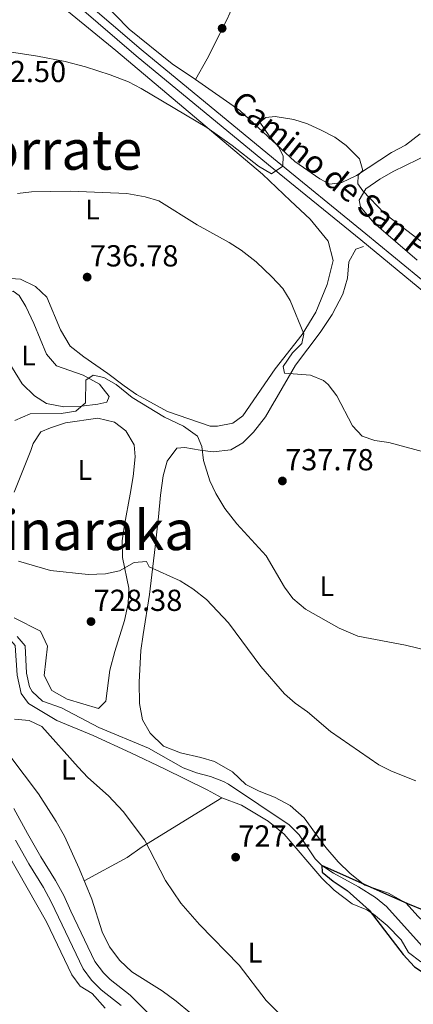
# Model space of a CAD drawing. Extents: x 559736 to 566599, y 733525 to 738214.
# Drawn here: x 561269 to 561408, y 736157 to 736504 of the extents above; entities that cross this region are included whole.
import ezdxf
from ezdxf.enums import TextEntityAlignment as Align

# ---------------------------------------------------------------- set-up
doc = ezdxf.new("R2010")
doc.units = 0
doc.header["$MEASUREMENT"] = 0
doc.linetypes.add('DGN Style 3', pattern=[108.426248, 77.44732, -30.978928])
for name, color, linetype in [('Nivel 11', 7, 'Continuous'), ('Nivel 17', 7, 'Continuous'), ('Nivel 21', 7, 'Continuous'), ('Nivel 36', 7, 'Continuous'), ('Nivel 37', 7, 'Continuous'), ('Nivel 4', 7, 'Continuous'), ('Nivel 41', 7, 'Continuous'), ('Nivel 44', 7, 'Continuous'), ('Nivel 45', 7, 'Continuous'), ('Nivel 5', 7, 'Continuous'), ('Nivel 7', 7, 'Continuous')]:
    doc.layers.add(name, color=color, linetype=linetype)
doc.styles.add('Style-arial', font='arial.shx', dxfattribs={"bigfont": 'arialbig.shx'})
doc.styles.add('Style-ariali', font='ariali.shx', dxfattribs={"bigfont": 'arialibig.shx'})
doc.styles.add('Style-arialn', font='arialn.shx', dxfattribs={"bigfont": 'arialnbig.shx'})
doc.styles.add('Style-times', font='times.shx', dxfattribs={"bigfont": 'timesbig.shx'})

# ---------------------------------------------------------------- blocks, each defined once
blk = doc.blocks.new('5PATER')
at = {"layer": 'Nivel 7', "linetype": 'Continuous', "lineweight": 0}
h = blk.add_hatch(color=53, dxfattribs=at)
edge = h.paths.add_edge_path()
edge.add_ellipse((0, 0), major_axis=(-1.095731442945027, -1.110710700472634), ratio=0.9994222409660316, start_angle=0, end_angle=360)
blk = doc.blocks.new('5PERFI_1')
at = {"layer": 'Nivel 17', "linetype": 'Continuous', "lineweight": 0}
h = blk.add_hatch(color=7, dxfattribs=at)
edge = h.paths.add_edge_path()
edge.add_arc((0, 0), 1.559999998246487, 315.0000000018422, 675.0000000018422)
blk = doc.blocks.new('5PERFI')
at = {"layer": 'Nivel 17', "color": 7, "linetype": 'Continuous', "lineweight": 0}
blk.add_blockref('5PERFI_1', (0, 0), dxfattribs=at)

msp = doc.modelspace()

# ---------------------------------------------------------------- linework, layer by layer
at = {"layer": 'Nivel 11', "color": 142, "linetype": 'DGN Style 3', "lineweight": 13}
for points in [[(561268.52, 736286.3200000001, 727.72), (561271.3600000001, 736283.04, 727.74), (561271.76, 736273.44, 727.28), (561272.868, 736268.6070000001, 727.124), (561273.72, 736266.8800000001, 727.1), (561277.3910000001, 736263.4820000001, 727.08), (561284.1599999999, 736261.1200000001, 727), (561297.28, 736254.24, 726.92), (561314.76, 736246.96, 726.6), (561327.04, 736240, 726.4), (561331.726, 736238.2550000001, 726.376), (561336.5989999999, 736236.908, 726.39), (561341.283, 736235.1769999999, 726.3820000000001), (561342.96, 736234.24, 726.36), (561364.44, 736219.8400000001, 725.94), (561367.935, 736216.3430000001, 725.7470000000001)], [(561367.935, 736216.3430000001, 725.7470000000001), (561373.588, 736207.915, 725.1270000000001), (561375.9199999999, 736205.6000000001, 725), (561380.0449999999, 736202.814, 724.939), (561388.8870000001, 736198.0430000001, 724.988), (561394.8800000001, 736194.24, 724.92), (561398.703, 736191.021, 724.7620000000001), (561411.287, 736177.1159999999, 724.201), (561416.28, 736173.6000000001, 724.22), (561427.1200000001, 736168.3200000001, 724.22), (561432.44, 736164.8800000001, 724.22), (561436.003, 736161.375, 724.005), (561439.96, 736155.9199999999, 723.98)]]:
    msp.add_polyline3d(points, dxfattribs=at)
at = {"layer": 'Nivel 21', "color": 7, "linetype": 'DGN Style 3', "lineweight": 0}
for points in [[(561081.48, 736612.72, 750.08), (561114.8, 736563.3600000001, 747.46), (561119.6399999999, 736556.96, 747.44), (561122.96, 736551.175, 747.219), (561126.72, 736549.52, 747.28), (561133.8400000001, 736549.04, 747.26), (561157.3200000001, 736548.96, 747.3000000000001), (561183.6399999999, 736547.8400000001, 747.52), (561195.6799999999, 736547.9199999999, 747.5), (561237, 736545.76, 748.0600000000001), (561243.6000000001, 736544.3999999999, 748.1800000000001), (561253.04, 736541.1200000001, 747.98), (561259, 736537.9199999999, 747.92), (561264.5290000001, 736533.815, 747.734), (561266.76, 736532.1599999999, 747.66), (561279.56, 736521.52, 747.32), (561312.2, 736493.3600000001, 745.86), (561358.8400000001, 736454.96, 744.7), (561391.439, 736428.3999999999, 743.58), (561414.3559999999, 736409.5220000001, 743.7), (561463.963, 736368.1030000001, 742.681)], [(561267.3200000001, 736225.6000000001, 732.32), (561272.175, 736216.861, 732.5980000000001), (561276.8400000001, 736208.6400000001, 732.44), (561281.96, 736200.24, 733.54), (561284.8800000001, 736194.96, 733.3000000000001), (561287.44, 736189.44, 733.5600000000001), (561295.9199999999, 736171.6799999999, 733.24), (561298.9299999999, 736167.696, 733.51), (561301.3200000001, 736165.3600000001, 733.64), (561308.3600000001, 736159.8400000001, 733.54), (561318.94, 736149.1969999999, 733.297)]]:
    msp.add_polyline3d(points, dxfattribs=at)
at = {"layer": 'Nivel 21', "color": 7, "linetype": 'Continuous', "lineweight": 0}
for points in [[(561544.72, 736305.8400000001, 741.96), (561529.3999999999, 736312.3200000001, 742.2), (561513.76, 736322.6400000001, 742.44), (561505.8800000001, 736328.56, 742.44), (561497.3200000001, 736336.8, 742.44), (561444.9199999999, 736380.24, 742.8000000000001), (561412.56, 736407.3600000001, 743.7), (561389.6640000001, 736426.22, 743.58), (561357.058, 736452.784, 744.7), (561310.3870000001, 736491.209, 745.86), (561277.7420000001, 736519.3740000001, 747.32), (561265.0220000001, 736529.9480000001, 747.66), (561264.5009999999, 736530.334, 747.677), (561257.4890000001, 736535.5390000001, 747.92), (561251.906, 736538.537, 747.98), (561242.851, 736541.683, 748.1800000000001), (561236.6399999999, 736542.963, 748.0600000000001), (561195.615, 736545.1070000001, 747.5), (561183.5889999999, 736545.027, 747.52), (561157.2550000001, 736546.148, 747.3000000000001), (561125.889, 736546.0730000001, 747.44)], [(561267.905, 736214.463, 732.5980000000001), (561272.619, 736206.156, 732.44), (561277.7250000001, 736197.7790000001, 733.54), (561280.5109999999, 736192.7420000001, 733.3000000000001), (561283.0090000001, 736187.354, 733.5600000000001), (561291.7139999999, 736169.1229999999, 733.24), (561294.658, 736165.091, 733.474), (561298.088, 736161.6710000001, 733.64), (561305.1000000001, 736156.173, 733.54)]]:
    msp.add_polyline3d(points, dxfattribs=at)
at = {"layer": 'Nivel 36', "color": 92, "linetype": 'Continuous', "lineweight": 0, "extrusion": (-0.4423464269218751, 0.8144176453433399, 0.3755709487471839), "elevation": 351563.7919959072, "flags": 128}
msp.add_lwpolyline([(-844669.2742987182, -141683.3916206755), (-844636.3867005343, -141678.6000154325), (-844629.9553479354, -141676.7450494285), (-844612.7261038898, -141676.4429325537)], dxfattribs=at)
at = {"layer": 'Nivel 36', "color": 92, "linetype": 'Continuous', "lineweight": 0}
for points in [[(561356.96, 736634.8800000001, 759.82), (561359.72, 736634.8800000001, 760.36), (561364.24, 736638.0800000001, 760.84), (561366.6799999999, 736641.8400000001, 761.14), (561371.1599999999, 736646.96, 761.62), (561382.76, 736645.1200000001, 761.98), (561387.6399999999, 736652.24, 761.86), (561407.6399999999, 736643.9199999999, 761.62), (561404.3200000001, 736633.28, 760.9), (561397.96, 736617.8400000001, 759.4), (561382.6399999999, 736585.8400000001, 756.04), (561374.76, 736570.3200000001, 754.48), (561359, 736540.72, 751.66), (561351.9199999999, 736525.1200000001, 749.5), (561342.44, 736503.8400000001, 747.52), (561335.44, 736490.1599999999, 746.08), (561331.3200000001, 736482.8800000001, 745.84), (561323.0800000001, 736488.3200000001, 745.96), (561307.96, 736500.6400000001, 746.38), (561298, 736510.8, 746.66)], [(561271.1599999999, 736519.44, 746.52), (561303.24, 736493.1200000001, 745.0600000000001), (561354.96, 736449.44, 742.48), (561364.9199999999, 736440.0800000001, 741.88), (561371.76, 736433.6000000001, 742.02), (561378.1200000001, 736425.8400000001, 741.6), (561379.8800000001, 736418.96, 741.66), (561377.8400000001, 736410.56, 740.94), (561373.76, 736400.72, 740.2), (561369, 736392.8800000001, 739.72), (561359.3999999999, 736380.72, 738.9), (561348.0800000001, 736364.1599999999, 736.94), (561344.48, 736361.6000000001, 736.62), (561339.0800000001, 736360.48, 736.36), (561336.52, 736360.48, 736.1800000000001), (561321.52, 736365.6799999999, 735.3000000000001), (561310.6000000001, 736371.76, 734.74), (561306.1599999999, 736374.72, 734.48), (561300.44, 736379.1200000001, 734.3000000000001), (561292.04, 736384.96, 734.26), (561287.2, 736388.72, 734.6800000000001), (561283.8, 736394.56, 735.12), (561278.96, 736406.0800000001, 735.22), (561275, 736409.8400000001, 736.0600000000001), (561269.6399999999, 736412.3999999999, 736.62), (561264.3200000001, 736412.72, 737.08)], [(561331.3200000001, 736482.8800000001, 745.84), (561347, 736471.8400000001, 745.0600000000001), (561366.3999999999, 736453.9199999999, 744.82), (561375.2, 736447.8400000001, 744.46), (561378.76, 736445.9199999999, 744.46), (561383, 736446.48, 744.52), (561388.1599999999, 736448.96, 744.64), (561400.52, 736457.1200000001, 745.84), (561405.44, 736459.6799999999, 746.44), (561410.6399999999, 736463.6799999999, 747.28)], [(561418.48, 736458.8800000001, 746.99), (561401.0800000001, 736450.3200000001, 746.33), (561396.3600000001, 736447.6799999999, 745.85), (561391.44, 736444.24, 745.01), (561389.04, 736440.24, 744.77), (561389.6000000001, 736437.9199999999, 744.71), (561394.24, 736432.3200000001, 744.65), (561409.56, 736419.04, 744.53)], [(561359.24, 736229.6799999999, 725.66), (561353.76, 736231.76, 725.72), (561349.1599999999, 736234.0800000001, 725.7), (561344.3600000001, 736238.6400000001, 725.92), (561338.1200000001, 736242.24, 725.72), (561333.2, 736243.6799999999, 725.84), (561326.0800000001, 736245.28, 725.82), (561320.04, 736247.6799999999, 725.72), (561315.3600000001, 736252.24, 726.02), (561312.6799999999, 736256.8800000001, 726), (561311.6399999999, 736262.72, 726.86), (561311.52, 736270.24, 727.5600000000001), (561312.0800000001, 736281.44, 727.72), (561312.9199999999, 736287.04, 727.94), (561315.1200000001, 736301.2, 729), (561317.1599999999, 736317.9199999999, 731), (561318.28, 736328.56, 731.02), (561319.04, 736336.1599999999, 731.6800000000001), (561319.96, 736343.04, 732.4), (561321.3999999999, 736348.24, 732.96), (561324.8400000001, 736352.72, 733.38), (561327.6399999999, 736352.96, 733.52), (561333.04, 736352.0800000001, 733.8000000000001), (561337.6399999999, 736351.44, 735.5), (561343.8400000001, 736352.1599999999, 736.58), (561348.0800000001, 736354.6400000001, 737.26), (561351.76, 736358.3999999999, 738.1), (561356.0800000001, 736363.8400000001, 738.6800000000001), (561359.1599999999, 736369.1200000001, 738.64), (561359.3200000001, 736369.52, 739.1), (561366.6399999999, 736382.0800000001, 740.2), (561375.28, 736393.6000000001, 740.8000000000001), (561379.56, 736399.9199999999, 741.42), (561383.3600000001, 736407.1200000001, 741.78), (561384.96, 736412.72, 741.78), (561385.48, 736418.48, 741.94), (561387.9199999999, 736422.96, 742.26), (561390.6399999999, 736423.9199999999, 742.5600000000001)], [(561263.5179999999, 736407.8910000001, 737.795), (561267.04, 736408.1599999999, 737.54), (561269.2, 736406.6400000001, 737.1), (561271.52, 736402.72, 736.8000000000001), (561274.3999999999, 736396.72, 736.48), (561278.8800000001, 736385.9199999999, 735.74), (561282.3200000001, 736381.76, 735.2), (561291.76, 736378.48, 734.5600000000001), (561297.48, 736375.3600000001, 734.46), (561300.8800000001, 736370.96, 734.44), (561300.0800000001, 736369.04, 734.44), (561296.9199999999, 736368.24, 734.76), (561291.1200000001, 736367.6000000001, 735.0600000000001), (561284.9199999999, 736367.3600000001, 735.46), (561278.8, 736368.56, 736.0600000000001), (561274.56, 736371.2, 736.0600000000001), (561270.28, 736375.44, 736.6), (561266.8, 736380.96, 736.9), (561263.361, 736388.402, 737.147), (561260.96, 736393.6000000001, 737.32), (561256.04, 736405.52, 738.38), (561261.8, 736407.76, 737.92), (561263.5179999999, 736407.8910000001, 737.795)], [(561267.3999999999, 736337.2, 733.02), (561273.3600000001, 736351.9199999999, 733.8000000000001), (561274.1200000001, 736354.3999999999, 734.78), (561276.8800000001, 736358.48, 734.24), (561280.24, 736360, 733.66), (561285.52, 736361.6799999999, 733.42), (561296.96, 736363.3600000001, 732.96), (561302.8400000001, 736362, 732.7), (561306.8400000001, 736358.8800000001, 732.38), (561309.72, 736353.9199999999, 732.12), (561310.0800000001, 736349.76, 732), (561309.44, 736342.8, 731.46), (561308.3200000001, 736336.56, 731.32), (561306.28, 736325.76, 730.22), (561305.52, 736320.0800000001, 729.6), (561305.6799999999, 736314.24, 729.22), (561307.8400000001, 736303.44, 728.2), (561307.6399999999, 736298, 727.62), (561306.28, 736291.9199999999, 727.42), (561302.9199999999, 736281.04, 727.4), (561301.2, 736274.3999999999, 727.2), (561299.76, 736263.52, 727.12), (561297.1200000001, 736260.96, 727.1), (561286.0800000001, 736264.24, 726.92), (561280.76, 736267.28, 727.08), (561277.96, 736272.56, 727.48), (561279.2, 736282.96, 727.62), (561276.6799999999, 736288.24, 728.14), (561267.44, 736292.8800000001, 727.72)], [(561262.5519999999, 736287.7280000001, 728.495), (561264.76, 736286.6400000001, 728.48), (561267.8, 736283.2, 728.44), (561268.52, 736272.72, 728.44), (561269.9199999999, 736266.24, 728.42), (561272.48, 736262.72, 728.66), (561282.48, 736256.6400000001, 728.52), (561295.24, 736251.44, 728.1), (561308.56, 736245.28, 727.52), (561320.48, 736239.6000000001, 726.46), (561335.48, 736232.24, 726.12), (561340.6000000001, 736229.3600000001, 726), (561347.56, 736226.8800000001, 725.52), (561356.96, 736221.2, 724.96), (561362.6399999999, 736216.6400000001, 724.8000000000001), (561375.8800000001, 736201.1200000001, 724.52), (561380.28, 736196.8800000001, 724.54), (561386.56, 736192, 724.36), (561391.72, 736189.9199999999, 724.36), (561394.1200000001, 736188.3999999999, 724.1800000000001), (561399, 736184.3200000001, 724.36), (561403.8400000001, 736179.28, 724.36), (561406.48, 736174.8, 724.42), (561410.76, 736171.6000000001, 724.54)], [(561329.3200000001, 736153.6799999999, 734.16), (561324.56, 736157.6799999999, 734.08), (561319.56, 736161.28, 733.76), (561308.9199999999, 736168, 733.3000000000001), (561304.6399999999, 736172.0800000001, 733.0600000000001), (561301.04, 736176.8, 733.02), (561298.48, 736182.1599999999, 732.98), (561294.76, 736193.6799999999, 732.6), (561290.3600000001, 736204.48, 732.22), (561285.1599999999, 736215.9199999999, 731.52), (561282.24, 736221.1200000001, 731.1800000000001), (561276, 736230.8800000001, 730.7), (561265.8800000001, 736244.24, 730.2)], [(561447, 736154, 723.32), (561443.3600000001, 736158.1599999999, 723.44), (561440.6000000001, 736162.96, 723.6800000000001), (561438.0800000001, 736168.3999999999, 723.6800000000001), (561434.6000000001, 736173.04, 723.8000000000001), (561429.3200000001, 736175.6000000001, 723.8000000000001), (561424.24, 736177.28, 723.86), (561419.44, 736179.6000000001, 723.98), (561415.1599999999, 736182.56, 724.1), (561409.72, 736187.6799999999, 724.28), (561405.6000000001, 736192.24, 724.34), (561399.3600000001, 736195.76, 724.4), (561391.1200000001, 736198.6400000001, 724.1), (561385.8800000001, 736202.72, 724.4), (561381.6399999999, 736206.8800000001, 724.98), (561377.3600000001, 736211.9199999999, 725.54), (561373.6799999999, 736216.8, 725.8000000000001), (561369.6799999999, 736222.3200000001, 725.5), (561364.72, 736226.72, 725.58), (561359.24, 736229.6799999999, 725.66)]]:
    msp.add_polyline3d(points, dxfattribs=at)
at = {"layer": 'Nivel 4', "color": 30, "linetype": 'Continuous', "lineweight": 30, "elevation": 725, "flags": 128}
msp.add_lwpolyline([(561444.2, 736182.788), (561439.1429999999, 736182.7450000001), (561431.5, 736183.5549999999), (561426.6000000001, 736184.56), (561421.24, 736186.56), (561417.76, 736187.3600000001), (561406.21, 736191.983), (561375.9199999999, 736205.6000000001), (561376, 736203.2), (561379.9199999999, 736200), (561384.8659999999, 736196.6740000001), (561392.6399999999, 736189.76), (561404.5590000001, 736174.111), (561408.544, 736169.783), (561413.4140000001, 736166.6259999999), (561418.24, 736165.3600000001), (561423.72, 736165.1200000001), (561425.233, 736164.781), (561429.8400000001, 736162.8), (561435.52, 736158.3999999999), (561440.3600000001, 736154.0800000001)], dxfattribs=at)
at = {"layer": 'Nivel 5', "color": 30, "linetype": 'Continuous', "lineweight": 0, "flags": 128}
for points, elevation in [([(561264.199, 736492.7720000001), (561275.6399999999, 736491.1200000001), (561285.4550000001, 736489.2150000001), (561292.621, 736487.314), (561301.24, 736484.48), (561307.72, 736482), (561312.158, 736479.6950000001), (561335.3200000001, 736465.8400000001), (561344.28, 736459.6000000001), (561353.52, 736452.24), (561358.1200000001, 736449.6000000001), (561362.192, 736452.2280000001), (561362.28, 736455.9199999999), (561360.6399999999, 736459.04), (561357.3200000001, 736462.96), (561354.0800000001, 736467.76), (561356.1200000001, 736469.44), (561359.44, 736469.76), (561366.0800000001, 736468.72), (561370.825, 736467.142), (561375.72, 736464.96), (561380.44, 736462.48), (561384.4990000001, 736459.5830000001), (561389.217, 736454.8019999999), (561390.3200000001, 736450.72), (561388.76, 736449.04), (561388.6399999999, 736446.0800000001), (561390.3999999999, 736443.52), (561398.04, 736435.52), (561410.8060000001, 736425.838)], 745), ([(561268.56, 736442.56), (561273.527, 736443.1710000001), (561287.1200000001, 736443.3800000001), (561307.1599999999, 736442.56), (561313.6000000001, 736441.44), (561318.405, 736440.0220000001), (561332, 736431.6000000001), (561343.24, 736425.28), (561347.4539999999, 736422.592), (561352.7490000001, 736418.4809999999), (561358.3200000001, 736413.2), (561362.1200000001, 736409.1200000001), (561364.6969999999, 736404.8300000001), (561369.56, 736393.1200000001), (561368.8400000001, 736389.6799999999), (561365.56, 736386.3999999999), (561362.28, 736381.6000000001), (561362.76, 736379.28), (561371.9199999999, 736378.56), (561376.486, 736376.5889999999), (561378.1200000001, 736375.2), (561381.2050000001, 736371.263), (561386.6799999999, 736360.6400000001), (561390.1270000001, 736357.0109999999), (561394.6399999999, 736355.52), (561399.578, 736354.7239999999), (561411.72, 736351.52)], 740), ([(561267.6399999999, 736362.56), (561273.04, 736364.8800000001), (561284.04, 736364.96), (561289.1599999999, 736365.8400000001), (561292.52, 736368.8), (561292.706, 736376.7479999999)], 735), ([(561292.706, 736376.7479999999), (561295.3200000001, 736378.48), (561299.0800000001, 736377.76), (561303.3740000001, 736375.192), (561309.04, 736370.6400000001), (561320.48, 736363.76), (561327.1599999999, 736360.48), (561332.1200000001, 736357.04), (561333.6399999999, 736353.3600000001), (561334.183, 736348.389), (561336.3999999999, 736341.28), (561338.5009999999, 736336.743), (561341.6680000001, 736331.503), (561345.8929999999, 736326.098), (561356.28, 736314.8), (561362.72, 736303.6799999999), (561365.7320000001, 736299.696), (561370.149, 736295.943), (561382.04, 736289.28), (561388.6000000001, 736286.48), (561405.375, 736283.223), (561418.875, 736279.926)], 735), ([(561268.9180000001, 736312.909), (561280.203, 736309.612), (561293.48, 736308.1599999999), (561299.6399999999, 736308.3999999999), (561304.5290000001, 736309.4410000001), (561309.76, 736312.48), (561314.1200000001, 736312.8), (561315.0800000001, 736310.8800000001), (561325.9199999999, 736306)], 730), ([(561325.9199999999, 736306), (561330.44, 736303.1200000001), (561335.2, 736299.44), (561343.044, 736291.1410000001), (561354.375, 736275.71), (561362.72, 736266.0800000001), (561366.5160000001, 736262.8500000001), (561370.8, 736259.76), (561379, 736252.8), (561396, 736241.04), (561400.477, 736238.818), (561409.04, 736235.3600000001)], 730), ([(561361.28, 736152.8800000001), (561356.28, 736157.9199999999), (561346.7550000001, 736170.3700000001), (561332.787, 736184.7620000001), (561326.1410000001, 736192.236), (561320.767, 736200.254), (561313.44, 736214.56), (561305.865, 736224.5989999999), (561300.645, 736230.078), (561293.44, 736236.6400000001), (561289.983, 736240.253), (561277.2, 736254.56), (561272.673, 736256.696), (561267.5160000001, 736257.1680000001)], 730), ([(561299.52, 736155.2), (561294.9199999999, 736160.3999999999), (561290.72, 736162.96), (561287.73, 736166.99), (561278.78, 736185.6400000001), (561265.159, 736209.6680000001)], 735)]:
    msp.add_lwpolyline(points, dxfattribs=dict(at, elevation=elevation))

# ---------------------------------------------------------------- block references
at = {"layer": 'Nivel 17', "color": 7, "linetype": 'Continuous', "lineweight": 0}
msp.add_blockref('5PERFI', (561340.76, 736500.8800000001, 748.12), dxfattribs=at)
at = {"layer": 'Nivel 7', "color": 53, "linetype": 'Continuous', "lineweight": 0}
for p in [(561293.1599999999, 736413.1200000001, 736.78), (561362, 736341.2, 737.78), (561294.52, 736291.6000000001, 728.38), (561345.52, 736208.48, 727.24)]:
    msp.add_blockref('5PATER', p, dxfattribs=at)

# ---------------------------------------------------------------- texts
at = {"layer": 'Nivel 37', "color": 92, "linetype": 'Continuous', "lineweight": 0, "style": 'Style-arialn'}
for p in [(561295.0391597834, 736436.960001, 739.346), (561272.4791597833, 736385.440001, 736.3340000000001), (561292.3381597833, 736345.071001, 731.971), (561377.6791597833, 736304.0800009998, 735.821), (561286.5591597834, 736239.3600009999, 730.1320000000001), (561352.3591597835, 736174.800001, 729.087)]:
    msp.add_text('L', height=7.000002, dxfattribs=at).set_placement(p, align=Align.MIDDLE_CENTER)
at = {"layer": 'Nivel 41', "color": 7, "linetype": 'Continuous', "lineweight": 0, "style": 'Style-arial'}
for s, p in [('742.50', (561254.521, 736481.9099999999, 742.5)), ('736.78', (561294.121, 736416.8700000001, 736.78)), ('737.78', (561362.9610000001, 736344.95, 737.78)), ('728.38', (561295.4809999999, 736295.3500000001, 728.38)), ('727.24', (561346.4809999999, 736212.23, 727.24))]:
    msp.add_text(s, height=7.5, dxfattribs=at).set_placement(p)
at = {"layer": 'Nivel 44', "color": 7, "linetype": 'Continuous', "lineweight": 0, "style": 'Style-ariali'}
msp.add_text('Camino de San Pablo', height=7.999998000000001, rotation=320.9542222046842, dxfattribs=at).set_placement((561385.3211729918, 736439.1519291555, 744.436), align=Align.CENTER)
at = {"layer": 'Nivel 45', "color": 7, "linetype": 'Continuous', "lineweight": 0, "style": 'Style-times'}
for s, p in [('Jorrate', (561279.9997870785, 736457.999999, 741.606)), ('Ainaraka', (561291.7133266255, 736323.8009990002, 729.787))]:
    msp.add_text(s, height=13.999998, dxfattribs=at).set_placement(p, align=Align.MIDDLE_CENTER)

doc.saveas('drawing.dxf')
